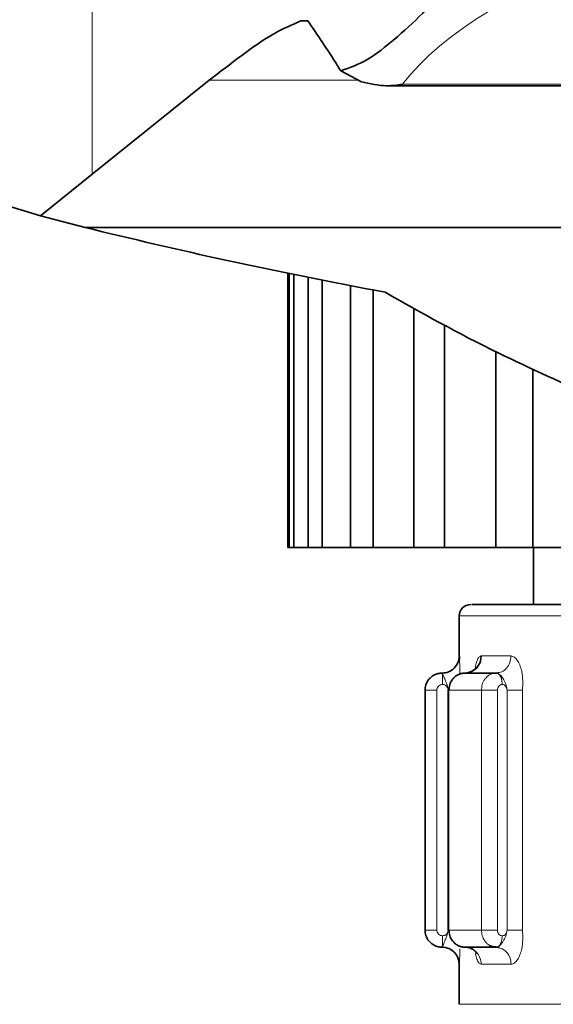
# Model space of a CAD drawing. Units: millimetres. Extents: x 1882 to 12078, y 4626 to 12869.
# Drawn here: x 2871 to 2894, y 6803 to 6846 of the extents above; entities that cross this region are included whole.
import ezdxf

# ---------------------------------------------------------------- set-up
doc = ezdxf.new("R2010")
doc.units = ezdxf.units.MM

msp = doc.modelspace()

# ---------------------------------------------------------------- linework, layer by layer
at = {"color": 8, "linetype": 'Continuous', "lineweight": 18}
for p, q in [((2873.75, 6839.568), (2873.75, 6929.759)), ((2885.414, 6843.676), (2878.861, 6843.676)), ((3056.297, 6843.504), (2887.334, 6843.504)), ((2921.311, 6820.229), (2889.815, 6820.229)), ((2890.776, 6818.479), (2892.078, 6818.479)), ((2888.316, 6806.479), (2888.316, 6816.979)), ((2888.833, 6806.479), (2888.833, 6816.979)), ((2889.361, 6816.979), (2890.787, 6816.979)), ((2889.361, 6816.979), (2889.361, 6806.479)), ((2890.787, 6806.479), (2890.787, 6816.979)), ((2891.483, 6806.479), (2891.483, 6816.979)), ((2891.91, 6806.479), (2891.908, 6816.979)), ((2891.908, 6816.979), (2892.588, 6816.979)), ((2892.588, 6816.979), (2892.588, 6806.479)), ((2890.787, 6806.479), (2889.361, 6806.479)), ((2892.078, 6804.979), (2890.776, 6804.979)), ((2889.815, 6803.229), (2922.815, 6803.229))]:
    msp.add_line(p, q, dxfattribs=at)
at = {"color": 7, "linetype": 'Continuous', "lineweight": 35}
for p, q in [((2883.174, 6846.3), (2882.886, 6846.283)), ((2883.185, 6846.283), (2882.886, 6846.283)), ((2885.538, 6843.612), (2884.628, 6844.089)), ((2878.861, 6843.676), (2873.75, 6839.568)), ((2886.603, 6843.438), (3057.027, 6843.438)), ((2873.75, 6839.568), (2871.488, 6837.749)), ((2871.488, 6837.749), (2868.278, 6838.721)), ((2873.433, 6837.229), (2871.488, 6837.749)), ((2898.15, 6837.229), (2873.433, 6837.229)), ((2882.316, 6835.255), (2882.316, 6823.229)), ((2882.363, 6835.245), (2882.363, 6823.229)), ((2882.572, 6835.203), (2882.572, 6823.229)), ((2883.201, 6835.076), (2883.201, 6823.229)), ((2883.819, 6834.952), (2883.819, 6823.229)), ((2885.049, 6834.703), (2885.049, 6823.229)), ((2886.049, 6834.501), (2886.049, 6823.229)), ((2887.827, 6833.702), (2887.827, 6823.229)), ((2889.165, 6832.964), (2889.165, 6823.229)), ((2891.412, 6831.802), (2891.412, 6823.229)), ((2893.03, 6831.053), (2893.03, 6823.229)), ((2882.316, 6823.229), (2882.363, 6823.229)), ((2882.363, 6823.229), (2882.572, 6823.229)), ((2882.572, 6823.229), (2883.201, 6823.229)), ((2883.201, 6823.229), (2883.819, 6823.229)), ((2883.819, 6823.229), (2885.049, 6823.229)), ((2885.049, 6823.229), (2886.049, 6823.229)), ((2886.049, 6823.229), (2887.827, 6823.229)), ((2887.827, 6823.229), (2889.165, 6823.229)), ((2889.165, 6823.229), (2891.412, 6823.229)), ((2891.412, 6823.229), (2893.03, 6823.229)), ((2893.03, 6823.229), (2895.649, 6823.229)), ((2893.066, 6823.229), (2893.066, 6820.723)), ((2889.815, 6820.229), (2889.815, 6818.479)), ((2891.43, 6817.729), (2890.07, 6817.729)), ((2888.316, 6816.979), (2888.316, 6806.479)), ((2889.332, 6816.982), (2889.332, 6806.476)), ((2889.066, 6805.729), (2889.068, 6805.732)), ((2890.07, 6805.729), (2891.43, 6805.729)), ((2891.43, 6805.729), (2891.459, 6805.732)), ((2889.815, 6804.979), (2889.815, 6803.229))]:
    msp.add_line(p, q, dxfattribs=at)
for centre, radius, start, end in [((2890.316, 6820.229), 0.5, 90, 180), ((2889.066, 6818.479), 0.75, 313.9354, 360), ((2890.047, 6818.457), 0.729, 271.7669, 1.6795), ((2889.066, 6818.479), 0.75, 269.9999, 313.9354), ((2889.066, 6804.978), 0.75, 0.0198, 89.9847)]:
    msp.add_arc(centre, radius, start, end, dxfattribs=at)
at = {"color": 8, "linetype": 'Continuous', "lineweight": 18}
msp.add_arc((2891.375, 6805.026), 0.704, 356.1144, 85.4577, dxfattribs=at)
msp.add_ellipse((2918.453, 6840.102), major_axis=(32.377, 0), ratio=0.380521, start_param=1.717682, end_param=2.861856, dxfattribs=at)
at = {"color": 7, "linetype": 'Continuous', "lineweight": 35}
for points, knots in [([(2884.628, 6844.089), (2885.025, 6844.231), (2885.819, 6844.516), (2887.007, 6845.488), (2888.091, 6846.453), (2888.967, 6847.421), (2889.583, 6848.257), (2889.982, 6848.95), (2890.22, 6849.575), (2890.332, 6850.001), (2890.346, 6850.285), (2890.351, 6850.39)], [0, 0, 0, 0, 0.186403, 0.373539, 0.581344, 0.722839, 0.819093, 0.907983, 0.946993, 0.980317, 1, 1, 1, 1]), ([(2882.886, 6846.283), (2882.5, 6846.114), (2881.623, 6845.731), (2880.289, 6844.772), (2879.337, 6844.042), (2878.861, 6843.676)], [0, 0, 0, 0, 0.282157, 0.64084, 1, 1, 1, 1]), ([(2884.628, 6844.089), (2884.576, 6844.173), (2884.099, 6844.941), (2883.61, 6845.66), (2883.174, 6846.3)], [0, 0, 0, 0, 0.109504, 1, 1, 1, 1]), ([(2880.675, 6774.641), (2880.073, 6774.068), (2878.379, 6772.456), (2875.604, 6770.223), (2872.734, 6768.053), (2870.14, 6766.233), (2867.423, 6764.436), (2864.144, 6762.426), (2860.424, 6760.335), (2856.657, 6758.413), (2853.168, 6756.796), (2850.018, 6755.458), (2846.984, 6754.276), (2843.919, 6753.192), (2840.668, 6752.161), (2837.265, 6751.217), (2833.45, 6750.327), (2829.094, 6749.53), (2823.912, 6748.925), (2818.412, 6748.766), (2813.07, 6749.19), (2808.325, 6750.131), (2804.064, 6751.584), (2800.281, 6753.532), (2796.887, 6756.04), (2793.474, 6759.304), (2790.335, 6763.112), (2787.544, 6767.262), (2785.177, 6771.362), (2782.683, 6776.354), (2780.066, 6782.677), (2777.653, 6790.208), (2776.035, 6796.959), (2774.987, 6802.533), (2774.309, 6806.879), (2773.755, 6811.206), (2773.285, 6815.767), (2772.881, 6820.87), (2772.56, 6826.664), (2772.343, 6833.176), (2772.24, 6839.327), (2772.238, 6843.346), (2772.237, 6844.959)], [0, 0, 0, 0, 0.013457, 0.037847, 0.057236, 0.071218, 0.088498, 0.109013, 0.132195, 0.156047, 0.175938, 0.193031, 0.210185, 0.227467, 0.24446, 0.264144, 0.283326, 0.306417, 0.334322, 0.36609, 0.393735, 0.419508, 0.443525, 0.466413, 0.489697, 0.512746, 0.54458, 0.571372, 0.595639, 0.622854, 0.663236, 0.707638, 0.751418, 0.77533, 0.798812, 0.821857, 0.844977, 0.871794, 0.903092, 0.936796, 0.974643, 1, 1, 1, 1]), ([(2887.334, 6843.504), (2887.331, 6843.503), (2887.099, 6843.464), (2886.489, 6843.391), (2885.904, 6843.527), (2885.538, 6843.612)], [0, 0, 0, 0, 0.00558, 0.378506, 1, 1, 1, 1]), ([(2886.569, 6834.397), (2884.207, 6834.858), (2879.479, 6835.782), (2875.449, 6836.746), (2873.433, 6837.229)], [0, 0, 0, 0, 0.4994598, 1, 1, 1, 1]), ([(2900.425, 6827.746), (2898.922, 6828.409), (2895.916, 6829.735), (2890.924, 6831.943), (2888.151, 6833.505), (2886.569, 6834.397)], [0, 0, 0, 0, 0.300472, 0.600947, 1, 1, 1, 1]), ([(2906.879, 6820.729), (2905.939, 6820.729), (2904.008, 6820.729), (2901.119, 6820.729), (2898.312, 6820.729), (2895.753, 6820.729), (2893.6, 6820.729), (2891.952, 6820.729), (2890.887, 6820.729), (2890.352, 6820.729), (2890.369, 6820.729), (2890.375, 6820.729)], [0, 0, 0, 0, 0.109603, 0.225174, 0.345106, 0.467344, 0.589582, 0.709507, 0.825082, 0.934678, 1, 1, 1, 1]), ([(2889.816, 6818.479), (2889.817, 6818.471), (2889.818, 6818.459), (2889.823, 6818.373), (2889.825, 6818.344)], [0, 0, 0, 0, 0.666369, 1, 1, 1, 1]), ([(2890.565, 6817.972), (2890.565, 6817.973), (2890.565, 6817.977), (2890.547, 6817.947), (2890.492, 6817.888), (2890.376, 6817.798), (2890.266, 6817.762), (2890.206, 6817.743)], [0, 0, 0, 0, 0.034376, 0.196246, 0.410894, 0.680178, 1, 1, 1, 1]), ([(2891.555, 6817.743), (2891.538, 6817.739), (2891.504, 6817.73), (2891.474, 6817.727), (2891.459, 6817.726)], [0, 0, 0, 0, 0.508758, 1, 1, 1, 1]), ([(2889.066, 6817.729), (2889.006, 6817.725), (2888.89, 6817.717), (2888.73, 6817.656), (2888.594, 6817.569), (2888.454, 6817.43), (2888.339, 6817.231), (2888.323, 6817.059), (2888.316, 6816.979)], [0, 0, 0, 0, 0.151755, 0.296015, 0.432667, 0.561752, 0.795922, 1, 1, 1, 1]), ([(2889.068, 6817.726), (2889.067, 6817.727), (2889.066, 6817.728), (2889.066, 6817.729), (2889.066, 6817.729)], [0, 0, 0, 0, 0.501057, 1, 1, 1, 1]), ([(2890.07, 6817.729), (2890.013, 6817.725), (2889.903, 6817.717), (2889.752, 6817.656), (2889.623, 6817.569), (2889.492, 6817.43), (2889.383, 6817.231), (2889.368, 6817.059), (2889.361, 6816.979)], [0, 0, 0, 0, 0.151897, 0.296064, 0.432706, 0.561761, 0.79595, 1, 1, 1, 1]), ([(2890.07, 6817.729), (2890.067, 6817.729), (2890.061, 6817.728), (2890.055, 6817.727), (2890.053, 6817.726)], [0, 0, 0, 0, 0.499932, 1, 1, 1, 1]), ([(2891.459, 6817.726), (2891.454, 6817.727), (2891.444, 6817.728), (2891.435, 6817.729), (2891.43, 6817.729)], [0, 0, 0, 0, 0.498584, 1, 1, 1, 1]), ([(2889.066, 6805.729), (2889.006, 6805.733), (2888.891, 6805.741), (2888.731, 6805.801), (2888.595, 6805.888), (2888.455, 6806.026), (2888.34, 6806.226), (2888.324, 6806.398), (2888.316, 6806.479)], [0, 0, 0, 0, 0.151341, 0.295325, 0.43167, 0.560579, 0.795136, 1, 1, 1, 1]), ([(2890.07, 6805.729), (2890.013, 6805.733), (2889.904, 6805.741), (2889.753, 6805.801), (2889.624, 6805.888), (2889.492, 6806.026), (2889.383, 6806.226), (2889.368, 6806.398), (2889.361, 6806.479)], [0, 0, 0, 0, 0.151448, 0.295356, 0.431707, 0.560729, 0.795114, 1, 1, 1, 1]), ([(2890.046, 6805.732), (2890.113, 6805.727), (2890.238, 6805.72), (2890.392, 6805.648), (2890.492, 6805.57), (2890.547, 6805.507), (2890.57, 6805.469), (2890.575, 6805.46), (2890.574, 6805.462), (2890.574, 6805.463)], [0, 0, 0, 0, 0.26747, 0.502613, 0.692499, 0.833231, 0.926446, 0.990415, 1, 1, 1, 1]), ([(2891.43, 6805.729), (2891.379, 6805.732), (2891.279, 6805.739), (2891.187, 6805.785), (2891.143, 6805.808)], [0, 0, 0, 0, 0.512878, 1, 1, 1, 1]), ([(2891.168, 6805.792), (2891.218, 6805.773), (2891.317, 6805.737), (2891.422, 6805.736), (2891.475, 6805.736)], [0, 0, 0, 0, 0.500163, 1, 1, 1, 1]), ([(2891.459, 6805.732), (2891.474, 6805.73), (2891.505, 6805.727), (2891.538, 6805.719), (2891.556, 6805.715)], [0, 0, 0, 0, 0.491783, 1, 1, 1, 1])]:
    msp.add_open_spline(points, degree=3, knots=knots, dxfattribs=at)
at = {"color": 8, "linetype": 'Continuous', "lineweight": 18}
for points, knots in [([(2889.066, 6817.729), (2889.164, 6817.74), (2889.361, 6817.762), (2889.609, 6817.936), (2889.782, 6818.184), (2889.805, 6818.38), (2889.816, 6818.479)], [0, 0, 0, 0, 0.250048, 0.499976, 0.749986, 1, 1, 1, 1]), ([(2889.825, 6818.344), (2889.826, 6818.316), (2889.831, 6818.241), (2889.838, 6818.042), (2889.846, 6817.849), (2889.846, 6817.723), (2889.846, 6817.686)], [0, 0, 0, 0, 0.208662, 0.558959, 0.871139, 1, 1, 1, 1]), ([(2890.516, 6817.917), (2890.521, 6817.956), (2890.539, 6818.085), (2890.591, 6818.269), (2890.673, 6818.443), (2890.743, 6818.467), (2890.776, 6818.479)], [0, 0, 0, 0, 0.121786, 0.404763, 0.715884, 1, 1, 1, 1]), ([(2891.43, 6817.729), (2891.515, 6817.74), (2891.685, 6817.763), (2891.899, 6817.936), (2892.048, 6818.184), (2892.068, 6818.38), (2892.078, 6818.479)], [0, 0, 0, 0, 0.249858, 0.499972, 0.749973, 1, 1, 1, 1]), ([(2892.078, 6818.479), (2892.129, 6818.467), (2892.236, 6818.442), (2892.379, 6818.269), (2892.486, 6818.046), (2892.605, 6817.631), (2892.596, 6817.259), (2892.588, 6816.979)], [0, 0, 0, 0, 0.149811, 0.312893, 0.460853, 0.592675, 1, 1, 1, 1]), ([(2889.333, 6816.979), (2889.324, 6817.043), (2889.306, 6817.159), (2889.239, 6817.303), (2889.196, 6817.424), (2889.159, 6817.524), (2889.128, 6817.605), (2889.101, 6817.666), (2889.079, 6817.709), (2889.071, 6817.72), (2889.068, 6817.726)], [0, 0, 0, 0, 0.19317, 0.34357, 0.468767, 0.58346, 0.692578, 0.797552, 0.899826, 1, 1, 1, 1]), ([(2889.083, 6817.229), (2889.083, 6817.286), (2889.083, 6817.407), (2889.079, 6817.567), (2889.074, 6817.687), (2889.07, 6817.713), (2889.068, 6817.726)], [0, 0, 0, 0, 0.236534, 0.493184, 0.753664, 1, 1, 1, 1]), ([(2891.43, 6817.729), (2891.379, 6817.725), (2891.28, 6817.717), (2891.142, 6817.656), (2891.025, 6817.568), (2890.906, 6817.43), (2890.807, 6817.231), (2890.793, 6817.059), (2890.787, 6816.979)], [0, 0, 0, 0, 0.151768, 0.296152, 0.43262, 0.561767, 0.795941, 1, 1, 1, 1]), ([(2891.695, 6817.229), (2891.692, 6817.286), (2891.686, 6817.407), (2891.633, 6817.567), (2891.555, 6817.687), (2891.49, 6817.713), (2891.459, 6817.726)], [0, 0, 0, 0, 0.236529, 0.493246, 0.753693, 1, 1, 1, 1]), ([(2891.908, 6816.979), (2891.899, 6817.043), (2891.885, 6817.159), (2891.824, 6817.303), (2891.77, 6817.424), (2891.712, 6817.524), (2891.65, 6817.605), (2891.585, 6817.666), (2891.519, 6817.709), (2891.479, 6817.72), (2891.459, 6817.726)], [0, 0, 0, 0, 0.193166, 0.343543, 0.468629, 0.583434, 0.692419, 0.797539, 0.899596, 1, 1, 1, 1]), ([(2888.316, 6816.979), (2888.324, 6816.979), (2888.341, 6816.979), (2888.461, 6816.979), (2888.633, 6816.979), (2888.767, 6816.979), (2888.833, 6816.979)], [0, 0, 0, 0, 0.2499132, 0.5001373, 0.7501435, 1, 1, 1, 1]), ([(2888.833, 6816.979), (2888.837, 6817.011), (2888.844, 6817.077), (2888.902, 6817.16), (2888.971, 6817.206), (2889.034, 6817.226), (2889.067, 6817.228), (2889.083, 6817.229)], [0, 0, 0, 0, 0.2484822, 0.4984309, 0.7492815, 0.8731488, 1, 1, 1, 1]), ([(2889.083, 6817.229), (2889.117, 6817.225), (2889.184, 6817.218), (2889.266, 6817.158), (2889.322, 6817.075), (2889.33, 6817.011), (2889.333, 6816.979)], [0, 0, 0, 0, 0.253293, 0.507963, 0.754719, 1, 1, 1, 1]), ([(2890.787, 6816.979), (2890.827, 6816.979), (2890.908, 6816.979), (2891.096, 6816.979), (2891.301, 6816.979), (2891.423, 6816.979), (2891.483, 6816.979)], [0, 0, 0, 0, 0.249747, 0.500004, 0.749924, 1, 1, 1, 1]), ([(2891.483, 6816.979), (2891.486, 6817.011), (2891.492, 6817.077), (2891.542, 6817.16), (2891.6, 6817.206), (2891.654, 6817.226), (2891.681, 6817.228), (2891.695, 6817.229)], [0, 0, 0, 0, 0.248469, 0.4985, 0.74924, 0.873366, 1, 1, 1, 1]), ([(2891.695, 6817.229), (2891.724, 6817.225), (2891.78, 6817.218), (2891.85, 6817.158), (2891.898, 6817.075), (2891.905, 6817.011), (2891.908, 6816.979)], [0, 0, 0, 0, 0.2535619, 0.5081214, 0.7548584, 1, 1, 1, 1]), ([(2888.316, 6806.479), (2888.324, 6806.479), (2888.341, 6806.479), (2888.461, 6806.479), (2888.633, 6806.479), (2888.767, 6806.479), (2888.833, 6806.479)], [0, 0, 0, 0, 0.2499132, 0.5001373, 0.7501435, 1, 1, 1, 1]), ([(2889.083, 6806.229), (2889.051, 6806.232), (2888.985, 6806.239), (2888.902, 6806.298), (2888.856, 6806.367), (2888.836, 6806.429), (2888.834, 6806.462), (2888.833, 6806.479)], [0, 0, 0, 0, 0.248452, 0.498555, 0.749271, 0.873366, 1, 1, 1, 1]), ([(2889.068, 6805.732), (2889.072, 6805.738), (2889.079, 6805.75), (2889.107, 6805.802), (2889.141, 6805.883), (2889.191, 6806.022), (2889.276, 6806.222), (2889.316, 6806.391), (2889.337, 6806.479)], [0, 0, 0, 0, 0.104551, 0.216866, 0.361578, 0.484062, 0.732332, 1, 1, 1, 1]), ([(2889.083, 6806.229), (2889.083, 6806.17), (2889.083, 6806.048), (2889.079, 6805.887), (2889.074, 6805.77), (2889.07, 6805.744), (2889.068, 6805.732)], [0, 0, 0, 0, 0.241468, 0.500019, 0.75872, 1, 1, 1, 1]), ([(2889.337, 6806.479), (2889.337, 6806.477), (2889.331, 6806.448), (2889.323, 6806.388), (2889.281, 6806.319), (2889.229, 6806.273), (2889.167, 6806.238), (2889.116, 6806.232), (2889.083, 6806.229)], [0, 0, 0, 0, 0.0121368, 0.2244533, 0.4634319, 0.6068623, 0.7540802, 1, 1, 1, 1]), ([(2891.143, 6805.808), (2891.103, 6805.835), (2891.026, 6805.887), (2890.907, 6806.027), (2890.807, 6806.225), (2890.793, 6806.398), (2890.787, 6806.479)], [0, 0, 0, 0, 0.193613, 0.376548, 0.709218, 1, 1, 1, 1]), ([(2890.787, 6806.479), (2890.827, 6806.479), (2890.908, 6806.479), (2891.096, 6806.479), (2891.301, 6806.479), (2891.423, 6806.479), (2891.483, 6806.479)], [0, 0, 0, 0, 0.249747, 0.500004, 0.749924, 1, 1, 1, 1]), ([(2891.459, 6805.732), (2891.479, 6805.738), (2891.522, 6805.75), (2891.6, 6805.802), (2891.677, 6805.882), (2891.767, 6806.022), (2891.862, 6806.222), (2891.894, 6806.391), (2891.91, 6806.479)], [0, 0, 0, 0, 0.104608, 0.216549, 0.361201, 0.483809, 0.732222, 1, 1, 1, 1]), ([(2891.695, 6806.229), (2891.692, 6806.17), (2891.686, 6806.048), (2891.632, 6805.887), (2891.553, 6805.77), (2891.49, 6805.744), (2891.459, 6805.732)], [0, 0, 0, 0, 0.241374, 0.50004, 0.758431, 1, 1, 1, 1]), ([(2891.695, 6806.229), (2891.668, 6806.232), (2891.612, 6806.239), (2891.542, 6806.298), (2891.503, 6806.367), (2891.486, 6806.429), (2891.484, 6806.462), (2891.483, 6806.479)], [0, 0, 0, 0, 0.248618, 0.498518, 0.749161, 0.873336, 1, 1, 1, 1]), ([(2891.91, 6806.479), (2891.91, 6806.477), (2891.906, 6806.448), (2891.899, 6806.388), (2891.863, 6806.319), (2891.819, 6806.273), (2891.767, 6806.238), (2891.723, 6806.232), (2891.695, 6806.229)], [0, 0, 0, 0, 0.012072, 0.224277, 0.463375, 0.606992, 0.753654, 1, 1, 1, 1]), ([(2891.91, 6806.479), (2891.969, 6806.479), (2892.085, 6806.479), (2892.282, 6806.479), (2892.464, 6806.479), (2892.547, 6806.479), (2892.588, 6806.479)], [0, 0, 0, 0, 0.250142, 0.50005, 0.749928, 1, 1, 1, 1]), ([(2892.588, 6806.479), (2892.596, 6806.198), (2892.605, 6805.826), (2892.485, 6805.41), (2892.378, 6805.187), (2892.235, 6805.015), (2892.129, 6804.99), (2892.078, 6804.979)], [0, 0, 0, 0, 0.407648, 0.539806, 0.688101, 0.85109, 1, 1, 1, 1]), ([(2889.846, 6805.662), (2889.844, 6805.581), (2889.839, 6805.409), (2889.829, 6805.187), (2889.819, 6805.015), (2889.817, 6804.99), (2889.816, 6804.979)], [0, 0, 0, 0, 0.223157, 0.473551, 0.74881, 1, 1, 1, 1]), ([(2890.07, 6805.729), (2890.162, 6805.717), (2890.347, 6805.695), (2890.581, 6805.521), (2890.744, 6805.273), (2890.765, 6805.077), (2890.776, 6804.979)], [0, 0, 0, 0, 0.249892, 0.500044, 0.750015, 1, 1, 1, 1]), ([(2890.776, 6804.979), (2890.742, 6804.99), (2890.673, 6805.015), (2890.592, 6805.191), (2890.544, 6805.347), (2890.53, 6805.443), (2890.529, 6805.451)], [0, 0, 0, 0, 0.315532, 0.659291, 0.971243, 1, 1, 1, 1])]:
    msp.add_open_spline(points, degree=3, knots=knots, dxfattribs=at)

doc.saveas('drawing.dxf')
